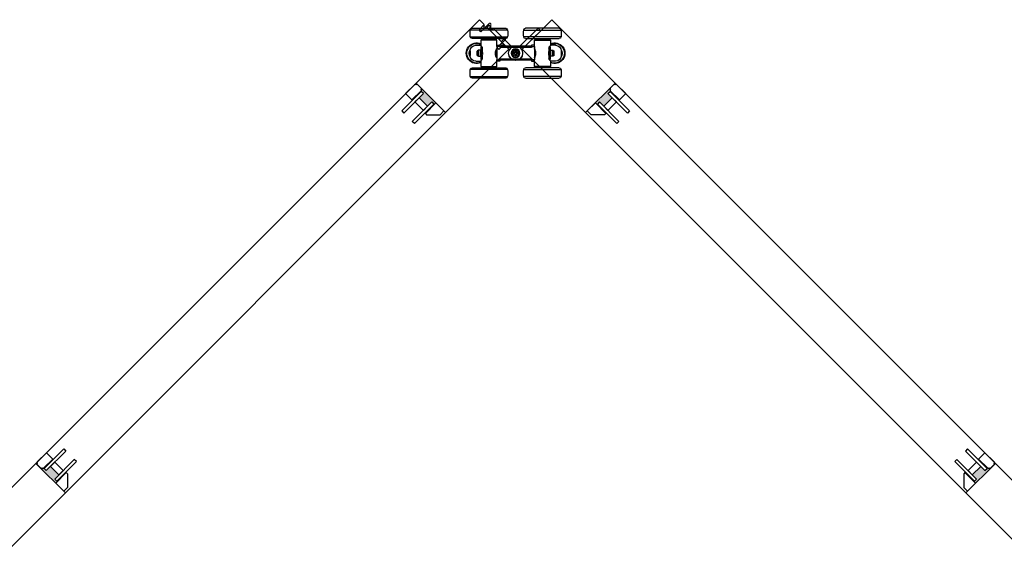
# Model space of a CAD drawing. Units: inches. Extents: x -803 to 1844, y -991 to 1152.
# Drawn here: x 319 to 360, y -625 to -603 of the extents above; entities that cross this region are included whole.
import ezdxf

# ---------------------------------------------------------------- set-up
doc = ezdxf.new("R2010")
doc.units = ezdxf.units.IN
doc.header["$MEASUREMENT"] = 0
for name, color, linetype in [('GRAYED-BACK', 253, 'Continuous'), ('LINE', 7, 'Continuous'), ('Stile', 7, 'Continuous')]:
    doc.layers.add(name, color=color, linetype=linetype)
doc.layers.add('Hardware', color=2, linetype='Continuous', lineweight=13)
doc.layers.add('WEATHER', color=253, linetype='Continuous', lineweight=0)

# ---------------------------------------------------------------- blocks, each defined once
blk = doc.blocks.new('A$C70D708A6')
for p, q in [((-1.899, 0.972), (-1.118, 0.972)), ((-1.118, 1.043), (-1.82, 1.043)), ((-0.416, 1.043), (-1.118, 1.043)), ((-1.118, 0.972), (-0.337, 0.972)), ((1.118, 0.972), (0.337, 0.972)), ((0.416, 1.043), (1.118, 1.043)), ((1.118, 1.043), (1.82, 1.043)), ((1.899, 0.972), (1.118, 0.972)), ((-0.337, 0.682), (-1.899, 0.682)), ((-1.82, 0.61), (-0.416, 0.61)), ((-1.453, 0.551), (-1.433, 0.571)), ((-1.453, 0.313), (-1.453, 0.551)), ((-1.453, 0.551), (-0.783, 0.551)), ((-0.803, 0.571), (-1.433, 0.571)), ((-1.384, 0.591), (-1.384, 0.61)), ((-1.364, 0.571), (-1.384, 0.591)), ((-0.852, 0.591), (-1.384, 0.591)), ((-0.852, 0.591), (-0.872, 0.571)), ((-0.852, 0.61), (-0.852, 0.591)), ((-0.803, 0.571), (-0.783, 0.551)), ((-0.783, 0.551), (-0.783, 0.335)), ((0.337, 0.682), (1.899, 0.682)), ((1.82, 0.61), (0.416, 0.61)), ((0.803, 0.571), (0.783, 0.551)), ((0.783, 0.551), (0.783, 0.335)), ((1.453, 0.551), (0.783, 0.551)), ((0.803, 0.571), (1.433, 0.571)), ((0.852, 0.61), (0.852, 0.591)), ((0.852, 0.591), (0.872, 0.571)), ((0.852, 0.591), (1.384, 0.591)), ((1.364, 0.571), (1.384, 0.591)), ((1.384, 0.591), (1.384, 0.61)), ((1.453, 0.551), (1.433, 0.571)), ((1.453, 0.313), (1.453, 0.551)), ((-1.905, -0.098), (-1.905, 0.098)), ((-1.669, 0.335), (-1.453, 0.335)), ((-1.61, 0.091), (-1.551, 0.125)), ((-1.61, 0.091), (-1.61, -0.091)), ((-1.551, 0.125), (-1.472, 0.125)), ((-1.551, 0.125), (-1.551, -0.125)), ((-1.472, 0.125), (-1.472, -0.125)), ((-1.472, 0.118), (-1.449, 0.118)), ((-1.449, 0.266), (-1.433, 0.266)), ((-1.449, -0.266), (-1.449, 0.266)), ((-1.433, -0.266), (-1.433, 0.266)), ((-1.425, -0.236), (-1.425, 0.236)), ((-1.394, 0.077), (-1.394, 0.251)), ((-1.394, 0.077), (-1.394, -0.077)), ((-0.828, 0.102), (-0.828, -0.105)), ((-0.822, -0.118), (-0.822, 0.121)), ((-0.805, -0.158), (-0.805, 0.159)), ((-0.801, -0.173), (-0.801, 0.173)), ((-0.665, 0.335), (-0.783, 0.335)), ((-0.783, 0.335), (-0.783, 0.276)), ((-0.783, 0.276), (-0.665, 0.276)), ((-0.783, -0.276), (-0.783, 0.276)), ((-0.665, 0.276), (-0.665, 0.335)), ((0.665, 0.295), (-0.665, 0.295)), ((-0.665, 0.236), (-0.665, 0.276)), ((-0.665, 0.236), (0.665, 0.236)), ((-0.098, 0.031), (-0.031, 0.031)), ((-0.098, -0.031), (-0.098, 0.031)), ((-0.089, 0.022), (-0.098, 0.031)), ((-0.08, 0.021), (-0.021, 0.021)), ((-0.031, 0.031), (-0.031, 0.098)), ((-0.031, 0.098), (0.031, 0.098)), ((-0.022, 0.089), (-0.031, 0.098)), ((-0.021, 0.021), (-0.031, 0.031)), ((-0.021, 0.021), (-0.021, 0.08)), ((0.021, 0.08), (0.021, 0.021)), ((0.021, 0.021), (0.031, 0.031)), ((0.021, 0.021), (0.08, 0.021)), ((0.022, 0.089), (0.031, 0.098)), ((0.031, 0.098), (0.031, 0.031)), ((0.031, 0.031), (0.098, 0.031)), ((0.089, 0.022), (0.098, 0.031)), ((0.098, 0.031), (0.098, -0.031)), ((0.665, 0.335), (0.783, 0.335)), ((0.665, 0.276), (0.665, 0.335)), ((0.783, 0.276), (0.665, 0.276)), ((0.665, 0.236), (0.665, 0.276)), ((0.783, 0.335), (0.783, 0.276)), ((0.783, -0.276), (0.783, 0.276)), ((0.801, -0.173), (0.801, 0.173)), ((0.805, -0.158), (0.805, 0.159)), ((0.822, -0.118), (0.822, 0.121)), ((0.828, 0.102), (0.828, -0.105)), ((1.394, 0.077), (1.394, 0.251)), ((1.394, 0.077), (1.394, -0.077)), ((1.425, -0.236), (1.425, 0.236)), ((1.449, 0.266), (1.433, 0.266)), ((1.433, -0.266), (1.433, 0.266)), ((1.449, -0.266), (1.449, 0.266)), ((1.472, 0.118), (1.449, 0.118)), ((1.669, 0.335), (1.453, 0.335)), ((1.551, 0.125), (1.472, 0.125)), ((1.472, 0.125), (1.472, -0.125)), ((1.61, 0.091), (1.551, 0.125)), ((1.551, 0.125), (1.551, -0.125)), ((1.61, 0.091), (1.61, -0.091)), ((1.905, -0.098), (1.905, 0.098)), ((-1.669, -0.335), (-1.453, -0.335)), ((-1.551, -0.125), (-1.61, -0.091)), ((-1.472, -0.125), (-1.551, -0.125)), ((-1.449, -0.118), (-1.472, -0.118)), ((-1.453, -0.551), (-1.453, -0.315)), ((-1.433, -0.266), (-1.449, -0.266)), ((-1.394, -0.251), (-1.394, -0.077)), ((-0.665, -0.276), (-0.783, -0.276)), ((-0.783, -0.276), (-0.783, -0.335)), ((-0.783, -0.335), (-0.665, -0.335)), ((-0.783, -0.335), (-0.783, -0.551)), ((0.665, -0.236), (-0.665, -0.236)), ((-0.665, -0.276), (-0.665, -0.236)), ((-0.665, -0.335), (-0.665, -0.276)), ((-0.665, -0.295), (0.665, -0.295)), ((-0.665, -0.315), (0.665, -0.315)), ((-0.089, -0.022), (-0.098, -0.031)), ((-0.031, -0.031), (-0.098, -0.031)), ((-0.021, -0.021), (-0.08, -0.021)), ((-0.021, -0.021), (-0.031, -0.031)), ((-0.031, -0.098), (-0.031, -0.031)), ((-0.022, -0.089), (-0.031, -0.098)), ((0.031, -0.098), (-0.031, -0.098)), ((-0.021, -0.08), (-0.021, -0.021)), ((0.021, -0.021), (0.031, -0.031)), ((0.08, -0.021), (0.021, -0.021)), ((0.021, -0.021), (0.021, -0.08)), ((0.022, -0.089), (0.031, -0.098)), ((0.098, -0.031), (0.031, -0.031)), ((0.031, -0.031), (0.031, -0.098)), ((0.089, -0.022), (0.098, -0.031)), ((0.665, -0.276), (0.665, -0.236)), ((0.665, -0.276), (0.783, -0.276)), ((0.665, -0.335), (0.665, -0.276)), ((0.783, -0.335), (0.665, -0.335)), ((0.783, -0.276), (0.783, -0.335)), ((0.783, -0.335), (0.783, -0.551)), ((1.394, -0.251), (1.394, -0.077)), ((1.433, -0.266), (1.449, -0.266)), ((1.449, -0.118), (1.472, -0.118)), ((1.453, -0.551), (1.453, -0.315)), ((1.669, -0.335), (1.453, -0.335)), ((1.472, -0.125), (1.551, -0.125)), ((1.551, -0.125), (1.61, -0.091)), ((-1.899, -0.682), (-1.118, -0.682)), ((-1.118, -0.61), (-1.82, -0.61)), ((-1.433, -0.571), (-1.453, -0.551)), ((-0.783, -0.551), (-1.453, -0.551)), ((-1.433, -0.571), (-0.803, -0.571)), ((-1.384, -0.591), (-1.364, -0.571)), ((-1.384, -0.61), (-1.384, -0.591)), ((-1.384, -0.591), (-1.118, -0.591)), ((-1.118, -0.591), (-0.852, -0.591)), ((-0.416, -0.61), (-1.118, -0.61)), ((-1.118, -0.682), (-0.337, -0.682)), ((-0.872, -0.571), (-0.852, -0.591)), ((-0.852, -0.591), (-0.852, -0.61)), ((-0.783, -0.551), (-0.803, -0.571)), ((1.118, -0.682), (0.337, -0.682)), ((0.416, -0.61), (1.118, -0.61)), ((0.783, -0.551), (0.803, -0.571)), ((0.783, -0.551), (1.453, -0.551)), ((1.433, -0.571), (0.803, -0.571)), ((0.872, -0.571), (0.852, -0.591)), ((0.852, -0.591), (0.852, -0.61)), ((1.118, -0.591), (0.852, -0.591)), ((1.384, -0.591), (1.118, -0.591)), ((1.118, -0.61), (1.82, -0.61)), ((1.899, -0.682), (1.118, -0.682)), ((1.384, -0.591), (1.364, -0.571)), ((1.384, -0.61), (1.384, -0.591)), ((1.433, -0.571), (1.453, -0.551)), ((-0.337, -0.972), (-1.899, -0.972)), ((-1.82, -1.043), (-0.416, -1.043)), ((0.337, -0.972), (1.899, -0.972)), ((1.82, -1.043), (0.416, -1.043))]:
    blk.add_line(p, q)
for points in [[(-1.451, 0.313), (-1.447, 0.309), (-1.426, 0.286), (-1.394, 0.251)], [(-1.394, -0.052), (-1.389, -0.01), (-1.392, 0.046), (-1.394, 0.052)], [(-0.783, 0.197), (-0.789, 0.188), (-0.803, 0.162), (-0.822, 0.119), (-0.841, 0.057), (-0.847, 0.003), (-0.842, -0.052), (-0.829, -0.101), (-0.809, -0.148), (-0.791, -0.184), (-0.783, -0.197), (-0.784, -0.196)], [(0.783, 0.197), (0.789, 0.188), (0.803, 0.162), (0.822, 0.119), (0.841, 0.057), (0.847, 0.003), (0.842, -0.052), (0.829, -0.101), (0.809, -0.148), (0.791, -0.184), (0.783, -0.197), (0.784, -0.196)], [(1.394, -0.052), (1.389, -0.01), (1.392, 0.046), (1.394, 0.052)], [(1.451, 0.313), (1.447, 0.309), (1.426, 0.286), (1.394, 0.251)], [(-1.394, -0.251), (-1.433, -0.294), (-1.452, -0.314), (-1.453, -0.315)], [(1.394, -0.251), (1.433, -0.294), (1.452, -0.314), (1.453, -0.315)]]:
    blk.add_lwpolyline(points)
for radius in [0.181, 0.177]:
    blk.add_circle((0, 0), radius)
for centre, radius, start, end in [((-0.331, 0.827), 1.575, 174.7153, 185.2847), ((-1.82, 0.965), 0.0787, 90, 174.7153), ((-0.416, 0.965), 0.0787, 5.2847, 90), ((-1.905, 0.827), 1.575, 354.7153, 5.2847), ((1.905, 0.827), 1.575, 174.7153, 185.2847), ((0.416, 0.965), 0.0787, 90, 174.7153), ((1.82, 0.965), 0.0787, 5.2847, 90), ((0.331, 0.827), 1.575, 354.7153, 5.2847), ((-1.63, 0), 0.433, 65.8523, 294.1477), ((-1.63, 0), 0.413, 64.6231, 295.3769), ((-1.82, 0.689), 0.0787, 185.2847, 270), ((-0.416, 0.689), 0.0787, 270, 354.7153), ((0.416, 0.689), 0.0787, 185.2847, 270), ((1.63, 0), 0.433, 245.8523, 114.1477), ((1.63, 0), 0.413, 244.6231, 115.3769), ((1.82, 0.689), 0.0787, 270, 354.7153), ((-1.63, 0), 0.315, 146.8944, 213.1056), ((-1.669, 0.098), 0.236, 90, 180), ((-1.425, 0.205), 0.0315, 0, 90), ((-0.801, 0.191), 0.0177, 287.2172, 0), ((0, 0), 0.0827, 165.169, 194.831), ((0, 0), 0.0827, 75.169, 104.831), ((0, 0), 0.0827, 0, 14.831), ((0, 0), 0.0827, 345.169, 0), ((0.801, 0.191), 0.0177, 180, 252.7828), ((1.425, 0.205), 0.0315, 90, 180), ((1.669, 0.098), 0.236, 0, 90), ((1.63, 0), 0.315, 326.8944, 33.1056), ((-1.669, -0.098), 0.236, 180, 270), ((-1.425, -0.205), 0.0315, 270, 0), ((-0.801, -0.191), 0.0177, 0, 72.7216), ((0, 0), 0.0827, 255.169, 284.831), ((0.801, -0.191), 0.0177, 107.2784, 180), ((1.425, -0.205), 0.0315, 180, 270), ((1.669, -0.098), 0.236, 270, 0), ((-0.331, -0.827), 1.575, 174.7153, 185.2847), ((-1.82, -0.689), 0.0787, 90, 174.7153), ((-0.416, -0.689), 0.0787, 5.2847, 90), ((-1.905, -0.827), 1.575, 354.7153, 5.2847), ((1.905, -0.827), 1.575, 174.7153, 185.2847), ((0.416, -0.689), 0.0787, 90, 174.7153), ((1.82, -0.689), 0.0787, 5.2847, 90), ((0.331, -0.827), 1.575, 354.7153, 5.2847), ((-1.82, -0.965), 0.0787, 185.2847, 270), ((-0.416, -0.965), 0.0787, 270, 354.7153), ((0.416, -0.965), 0.0787, 185.2847, 270), ((1.82, -0.965), 0.0787, 270, 354.7153)]:
    blk.add_arc(centre, radius, start, end)
blk = doc.blocks.new('A$C1DAD3A4C')
at = {"linetype": 'Continuous'}
for p, q in [((0.159, 0.57), (0.007, 0.418)), ((0.087, 0.431), (0.193, 0.537)), ((0, 0.401), (0, 0.367)), ((0.024, 0.344), (0.325, 0.344)), ((0.188, 0.391), (0.104, 0.391)), ((0.211, 0.344), (0.211, 0.367))]:
    blk.add_line(p, q, dxfattribs=at)
for p, q in [((0.28, 0.344), (0.225, 0.216)), ((0.325, 0.344), (0.27, 0.216))]:
    blk.add_line(p, q)
for centre, start, end in [((0.024, 0.401), 135, 180), ((0.104, 0.414), 135, 270), ((0.176, 0.554), 315, 135), ((0.024, 0.367), 180, 270), ((0.188, 0.367), 0, 90)]:
    blk.add_arc(centre, 0.0236, start, end, dxfattribs=at)
blk = doc.blocks.new('EO-19')
at = {"layer": 'GRAYED-BACK'}
h = blk.add_hatch(color=256, dxfattribs=at)
h.dxf.hatch_style = 1
h.paths.add_polyline_path([(0.632, 0), (0.325, 0), (0.325, 0.05), (0.344, 0.05, 0.414214), (0.375, 0.081), (0.375, 0.625), (0.4, 0.625), (0.4, 0.094), (0.525, 0.094), (0.525, 0.344), (0.632, 0.344)])
h.paths.add_polyline_path([(1.025, 0.094), (1.15, 0.094), (1.15, 0.625), (1.175, 0.625), (1.175, 0), (1.035, 0, 0.022355), (1.035, 0.01, 1), (0.819, 0.01, 0.022355), (0.819, 0), (0.632, 0), (0.632, 0.344), (1.025, 0.344)])
h.paths.add_polyline_path([(1.035, 0.01, -0.022355), (1.035, 0), (0.819, 0, -0.022355), (0.819, 0.01, -1)], flags=17)
blk.add_lwpolyline([(0.325, 0), (0.325, 0.05), (0.344, 0.05, 0.414214), (0.375, 0.081), (0.375, 0.625), (0, 0.625), (0, 0.081, 0.414214), (0.031, 0.05), (0.05, 0.05), (0.05, 0)], format="xyb", close=True)
blk.add_lwpolyline([(1.65, 0), (1.175, 0), (1.175, 0.625), (1.252, 0.625), (1.65, 0.227), (1.65, 0)])
for points in [[(0.525, 0.094), (0.4, 0.094), (0.4, 1.25), (0.525, 1.25)], [(1.15, 0.094), (1.15, 1.25), (1.025, 1.25), (1.025, 0.094)], [(1.025, 0.594), (0.525, 0.594), (0.525, 0.344), (1.025, 0.344)]]:
    blk.add_lwpolyline(points, close=True, dxfattribs=at)
for points in [[(0.375, 0.625), (0.4, 0.625)], [(1.175, 0.625), (1.15, 0.625)]]:
    blk.add_lwpolyline(points, dxfattribs=at)
blk = doc.blocks.new('eclipse-int-hinge-left')
for p, q in [((0, 0.016), (0, -1.099)), ((0.157, -1.099), (0.157, 0.016)), ((0, -1.099), (0.157, -1.099))]:
    blk.add_line(p, q)
at = {"linetype": 'Continuous'}
for radius in [0.305, 0.295, 0.133, 0.128]:
    blk.add_circle((0.079, 0.31), radius, dxfattribs=at)
blk = doc.blocks.new('eclipse-int-hinge-right')
for p, q in [((-0.157, 0.016), (-0.157, -1.099)), ((0, -1.099), (0, 0.016)), ((-0.157, -1.099), (0, -1.099))]:
    blk.add_line(p, q)
at = {"linetype": 'Continuous'}
for radius in [0.305, 0.295, 0.133, 0.128]:
    blk.add_circle((-0.079, 0.31), radius, dxfattribs=at)

msp = doc.modelspace()

# ---------------------------------------------------------------- linework, layer by layer
at = {"layer": 'LINE'}
for p, q in [((319.86201, -621.44396), (335.77191, -605.53406)), ((344.10463, -605.53406), (360.01454, -621.44396)), ((321.09944, -622.6814), (337.00935, -606.7715)), ((342.8672, -606.7715), (358.7771, -622.6814))]:
    msp.add_line(p, q, dxfattribs=at)
at = {"layer": 'Stile'}
for points in [[(335.77191, -605.53406), (335.77191, -605.53406), (337.00935, -606.7715), (339.661, -604.11985), (339.45593, -603.91479), (339.23517, -604.13555), (339.15739, -604.05777), (339.37815, -603.837), (338.7064, -603.16525), (338.48564, -603.38601), (338.40786, -603.30823), (338.62862, -603.08747), (338.42356, -602.88241), (335.77191, -605.53406)], [(319.86201, -621.44396), (319.86201, -621.44396), (321.09944, -622.6814), (318.44779, -625.33305), (318.24273, -625.12799), (318.46349, -624.90723), (318.38571, -624.82945), (318.16495, -625.05021), (317.4932, -624.37846), (317.71396, -624.15769), (317.63618, -624.07991), (317.41542, -624.30067), (317.21036, -624.09561), (319.86201, -621.44396)]]:
    msp.add_lwpolyline(points, dxfattribs=at)
for points in [[(342.8672, -606.7715), (340.21555, -604.11985), (341.45298, -602.88241), (344.10463, -605.53406)], [(361.42875, -625.33305), (358.7771, -622.6814), (360.01454, -621.44396), (362.66619, -624.09561)]]:
    msp.add_lwpolyline(points, close=True, dxfattribs=at)

# ---------------------------------------------------------------- block references
at = {"color": 1, "xscale": -1}
for p, rotation in [((335.77191, -605.53406), 134.9999999999999), ((335.77191, -605.53406), 134.9999999999999), ((360.01454, -621.44396), 44.99999999999984)]:
    msp.add_blockref('EO-19', p, dxfattribs=dict(at, rotation=rotation))
at = {"color": 1}
for p, rotation in [((344.10463, -605.53406), 224.9999999999999), ((344.10463, -605.53406), 224.9999999999999), ((319.86201, -621.44396), 314.9999999999999)]:
    msp.add_blockref('EO-19', p, dxfattribs=dict(at, rotation=rotation))
at = {"layer": 'GRAYED-BACK', "xscale": -1, "rotation": 180}
msp.add_blockref('A$C70D708A6', (339.93827, -604.28577), dxfattribs=at)
at = {"layer": 'Hardware'}
for name, p, rotation in [('eclipse-int-hinge-left', (339.77235, -604.00849), 225), ('eclipse-int-hinge-right', (340.10419, -604.00849), 134.9999999999999)]:
    msp.add_blockref(name, p, dxfattribs=dict(at, rotation=rotation))
at = {"layer": 'WEATHER', "rotation": 225}
msp.add_blockref('A$C1DAD3A4C', (338.61293, -602.77282), dxfattribs=at)
at = {"layer": 'WEATHER', "xscale": -1, "rotation": 45}
msp.add_blockref('A$C1DAD3A4C', (339.77059, -603.93047), dxfattribs=at)

doc.saveas('drawing.dxf')
